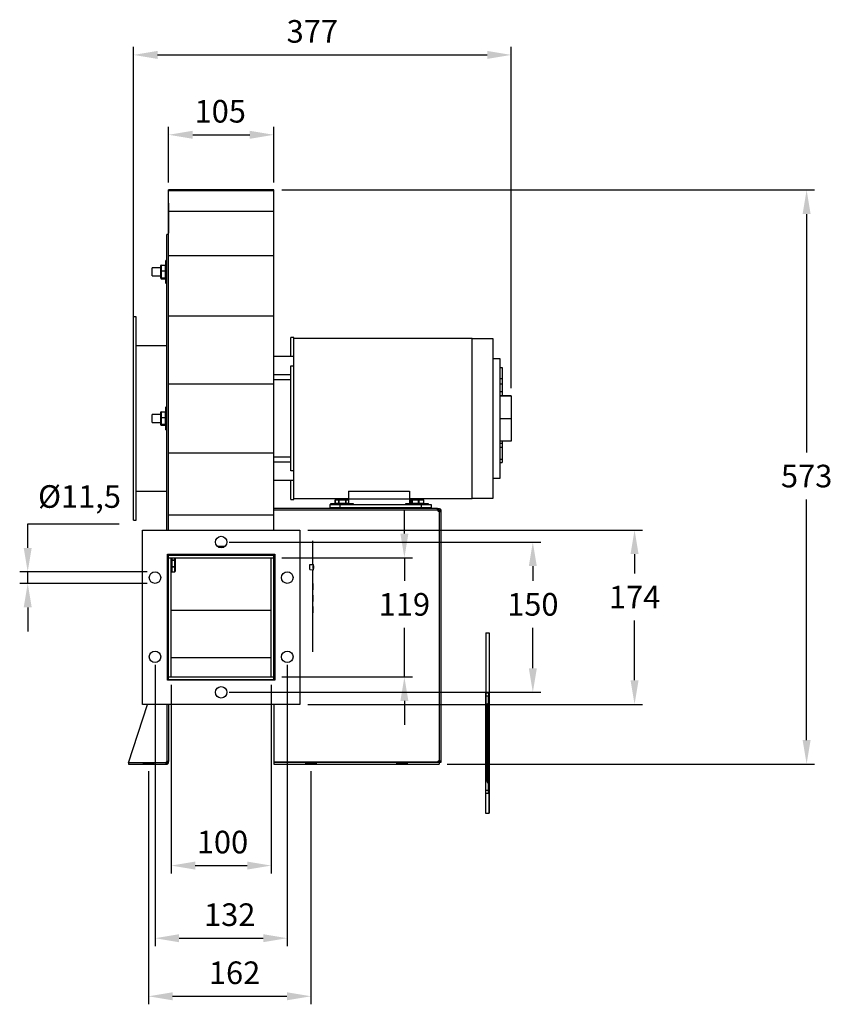
# Model space of a CAD drawing. Units: millimetres. Extents: x -592 to 810, y 78 to 1067.
# Drawn here: x -1 to 810, y 84 to 1067 of the extents above; entities that cross this region are included whole.
import ezdxf

# ---------------------------------------------------------------- set-up
doc = ezdxf.new("R2010")
doc.units = ezdxf.units.MM
doc.header["$PDSIZE"] = -1
doc.dimstyles.new('ISO-25', dxfattribs={"dimtxt": 2.5, "dimasz": 2.5, "dimexe": 1.25, "dimexo": 0.625, "dimtad": 1, "dimtxsty": 'Standard', "dimcen": 2.5, "dimadec": 0, "dimazin": 0, "dimtfac": 1, "dimtmove": 0, "dimatfit": 3, "dimfxl": 1, "dimarcsym": 0})

# ---------------------------------------------------------------- blocks, each defined once
blk = doc.blocks.new('*D9')
at = {"color": 0, "lineweight": -2}
for p, q in [((127.73, 316.51), (127.73, 83.71)), ((289.88, 316.51), (289.88, 83.71)), ((151.73, 91.71), (265.88, 91.71))]:
    blk.add_line(p, q, dxfattribs=at)
at = {"color": 0}
for points in [[(151.73, 95.71), (151.73, 87.71), (127.73, 91.71)], [(265.88, 95.71), (265.88, 87.71), (289.88, 91.71)]]:
    blk.add_solid(points, dxfattribs=at)
at = {"layer": 'Defpoints', "color": 0}
for p in [(127.73, 324.51), (289.88, 324.51), (289.88, 91.71)]:
    blk.add_point(p, dxfattribs=at)
at = {"color": 0, "insert": (213.7, 126.48), "char_height": 22.578, "attachment_point": 2}
blk.add_mtext('162', dxfattribs=at)
blk = doc.blocks.new('*D10')
at = {"color": 0, "lineweight": -2}
for p, q in [((7.21, 539.42), (7.21, 563.42)), ((7.21, 563.42), (98.42, 563.42)), ((126.28, 515.42), (-0.79, 515.42)), ((7.21, 503.92), (7.21, 515.42)), ((126.28, 503.92), (-0.79, 503.92)), ((7.21, 479.92), (7.21, 455.92))]:
    blk.add_line(p, q, dxfattribs=at)
at = {"color": 0}
for points in [[(3.21, 539.42), (11.21, 539.42), (7.21, 515.42)], [(3.21, 479.92), (11.21, 479.92), (7.21, 503.92)]]:
    blk.add_solid(points, dxfattribs=at)
at = {"layer": 'Defpoints', "color": 0}
for p in [(134.28, 515.42), (7.21, 503.92), (134.28, 503.92)]:
    blk.add_point(p, dxfattribs=at)
at = {"color": 0, "insert": (58.91, 601.95), "char_height": 22.578, "attachment_point": 2}
blk.add_mtext('%%c11,5', dxfattribs=at)
blk = doc.blocks.new('*D11')
at = {"color": 0, "lineweight": -2}
for p, q in [((134.28, 422.67), (134.28, 141.7)), ((266.28, 422.67), (266.28, 141.7)), ((158.28, 149.7), (242.28, 149.7))]:
    blk.add_line(p, q, dxfattribs=at)
at = {"color": 0}
for points in [[(158.28, 153.7), (158.28, 145.7), (134.28, 149.7)], [(242.28, 153.7), (242.28, 145.7), (266.28, 149.7)]]:
    blk.add_solid(points, dxfattribs=at)
at = {"layer": 'Defpoints', "color": 0}
for p in [(134.28, 430.67), (266.28, 430.67), (266.28, 149.7)]:
    blk.add_point(p, dxfattribs=at)
at = {"color": 0, "insert": (208.86, 184.47), "char_height": 22.578, "attachment_point": 2}
blk.add_mtext('132', dxfattribs=at)
blk = doc.blocks.new('*D12')
at = {"color": 0, "lineweight": -2}
for p, q in [((150.48, 402.57), (150.48, 214.19)), ((250.28, 402.57), (250.28, 214.19)), ((174.48, 222.19), (226.28, 222.19))]:
    blk.add_line(p, q, dxfattribs=at)
at = {"color": 0}
for points in [[(174.48, 226.19), (174.48, 218.19), (150.48, 222.19)], [(226.28, 226.19), (226.28, 218.19), (250.28, 222.19)]]:
    blk.add_solid(points, dxfattribs=at)
at = {"layer": 'Defpoints', "color": 0}
for p in [(150.48, 410.57), (250.28, 410.57), (250.28, 222.19)]:
    blk.add_point(p, dxfattribs=at)
at = {"color": 0, "insert": (201.61, 256.96), "char_height": 22.578, "attachment_point": 2}
blk.add_mtext('100', dxfattribs=at)
blk = doc.blocks.new('*D13')
at = {"color": 0, "lineweight": -2}
for p, q in [((112.88, 747.17), (112.88, 1039.52)), ((489.88, 698.96), (489.88, 1039.52)), ((136.88, 1031.52), (465.88, 1031.52))]:
    blk.add_line(p, q, dxfattribs=at)
at = {"color": 0}
for points in [[(136.88, 1035.52), (136.88, 1027.52), (112.88, 1031.52)], [(465.88, 1035.52), (465.88, 1027.52), (489.88, 1031.52)]]:
    blk.add_solid(points, dxfattribs=at)
at = {"layer": 'Defpoints', "color": 0}
for p in [(489.88, 1031.52), (112.88, 739.17), (489.88, 690.96)]:
    blk.add_point(p, dxfattribs=at)
at = {"color": 0, "insert": (291.27, 1066.29), "char_height": 22.578, "attachment_point": 2}
blk.add_mtext('377', dxfattribs=at)
blk = doc.blocks.new('*D14')
at = {"color": 0, "lineweight": -2}
for p, q in [((147.88, 904.16), (147.88, 959.78)), ((252.88, 904.16), (252.88, 959.78)), ((171.88, 951.78), (228.88, 951.78))]:
    blk.add_line(p, q, dxfattribs=at)
at = {"color": 0}
for points in [[(171.88, 955.78), (171.88, 947.78), (147.88, 951.78)], [(228.88, 955.78), (228.88, 947.78), (252.88, 951.78)]]:
    blk.add_solid(points, dxfattribs=at)
at = {"layer": 'Defpoints', "color": 0}
for p in [(252.88, 951.78), (147.88, 896.16), (252.88, 896.16)]:
    blk.add_point(p, dxfattribs=at)
at = {"color": 0, "insert": (199.36, 986.55), "char_height": 22.578, "attachment_point": 2}
blk.add_mtext('105', dxfattribs=at)
blk = doc.blocks.new('*D15')
at = {"color": 0, "lineweight": -2}
for p, q in [((286.78, 557.17), (620.93, 557.17)), ((612.93, 533.17), (612.93, 513.74)), ((612.93, 407.17), (612.93, 466.78)), ((286.78, 383.17), (620.93, 383.17))]:
    blk.add_line(p, q, dxfattribs=at)
at = {"color": 0}
for points in [[(608.93, 533.17), (616.93, 533.17), (612.93, 557.17)], [(608.93, 407.17), (616.93, 407.17), (612.93, 383.17)]]:
    blk.add_solid(points, dxfattribs=at)
at = {"layer": 'Defpoints', "color": 0}
for p in [(278.78, 557.17), (278.78, 383.17), (612.93, 383.17)]:
    blk.add_point(p, dxfattribs=at)
at = {"color": 0, "insert": (612.93, 501.55), "char_height": 22.578, "attachment_point": 2}
blk.add_mtext('174', dxfattribs=at)
blk = doc.blocks.new('*D16')
at = {"color": 0, "lineweight": -2}
for p, q in [((208.28, 545.17), (519.36, 545.17)), ((511.36, 521.17), (511.36, 506.49)), ((511.36, 419.17), (511.36, 459.53)), ((208.28, 395.17), (519.36, 395.17))]:
    blk.add_line(p, q, dxfattribs=at)
at = {"color": 0}
for points in [[(507.36, 521.17), (515.36, 521.17), (511.36, 545.17)], [(507.36, 419.17), (515.36, 419.17), (511.36, 395.17)]]:
    blk.add_solid(points, dxfattribs=at)
at = {"layer": 'Defpoints', "color": 0}
for p in [(200.28, 545.17), (200.28, 395.17), (511.36, 395.17)]:
    blk.add_point(p, dxfattribs=at)
at = {"color": 0, "insert": (511.36, 494.3), "char_height": 22.578, "attachment_point": 2}
blk.add_mtext('150', dxfattribs=at)
blk = doc.blocks.new('*D17')
at = {"color": 0, "lineweight": -2}
for p, q in [((383.17, 553.57), (383.17, 577.57)), ((260.88, 529.57), (391.17, 529.57)), ((383.17, 529.57), (383.17, 506.49)), ((383.17, 410.57), (383.17, 459.53)), ((260.88, 410.57), (391.17, 410.57)), ((383.17, 386.57), (383.17, 362.57))]:
    blk.add_line(p, q, dxfattribs=at)
at = {"color": 0}
for points in [[(379.17, 553.57), (387.17, 553.57), (383.17, 529.57)], [(379.17, 386.57), (387.17, 386.57), (383.17, 410.57)]]:
    blk.add_solid(points, dxfattribs=at)
at = {"layer": 'Defpoints', "color": 0}
for p in [(252.88, 529.57), (252.88, 410.57), (383.17, 410.57)]:
    blk.add_point(p, dxfattribs=at)
at = {"color": 0, "insert": (383.17, 494.3), "char_height": 22.578, "attachment_point": 2}
blk.add_mtext('119', dxfattribs=at)
blk = doc.blocks.new('*D18')
at = {"color": 0, "lineweight": -2}
for p, q in [((260.88, 896.67), (792.65, 896.67)), ((784.65, 872.67), (784.65, 634.55)), ((784.65, 347.56), (784.65, 587.59)), ((425.88, 323.56), (792.65, 323.56))]:
    blk.add_line(p, q, dxfattribs=at)
at = {"color": 0}
for points in [[(780.65, 872.67), (788.65, 872.67), (784.65, 896.67)], [(780.65, 347.56), (788.65, 347.56), (784.65, 323.56)]]:
    blk.add_solid(points, dxfattribs=at)
at = {"layer": 'Defpoints', "color": 0}
for p in [(252.88, 896.67), (784.65, 896.67), (417.88, 323.56)]:
    blk.add_point(p, dxfattribs=at)
at = {"color": 0, "insert": (784.65, 622.36), "char_height": 22.578, "attachment_point": 2}
blk.add_mtext('573', dxfattribs=at)

msp = doc.modelspace()

# ---------------------------------------------------------------- linework, layer by layer
for p, q in [((147.88, 896.16), (147.88, 896.67)), ((147.88, 896.16), (252.88, 896.16)), ((147.88, 875.69), (147.88, 896.16)), ((252.88, 896.16), (252.88, 896.67)), ((252.88, 875.69), (252.88, 896.16)), ((147.67, 883.57), (147.88, 883.57)), ((147.67, 883.57), (147.67, 853.57)), ((147.88, 875.69), (252.88, 875.69)), ((147.88, 831.27), (147.88, 875.69)), ((252.88, 831.27), (252.88, 875.69)), ((145.98, 557.17), (145.98, 852.07)), ((147.67, 853.57), (147.88, 853.57)), ((145.08, 803.67), (145.08, 826.17)), ((145.33, 826.42), (145.33, 803.42)), ((147.88, 831.27), (252.88, 831.27)), ((147.88, 771.17), (147.88, 831.27)), ((252.88, 771.17), (252.88, 831.27)), ((131.43, 810.95), (131.43, 818.89)), ((140.08, 815.83), (140.08, 821.17)), ((140.58, 821.71), (140.58, 815.91)), ((140.58, 821.71), (144.58, 821.71)), ((140.58, 815.91), (144.58, 815.91)), ((140.58, 815.91), (140.58, 809.12)), ((144.58, 815.91), (144.58, 821.71)), ((144.58, 809.12), (144.58, 815.91)), ((140.08, 809.58), (140.08, 815.83)), ((140.08, 808.67), (140.08, 809.58)), ((140.58, 809.12), (144.58, 809.12)), ((140.58, 809.12), (140.58, 808.14)), ((140.58, 808.14), (144.58, 808.14)), ((144.58, 808.14), (144.58, 809.12)), ((112.88, 567.07), (112.88, 770.07)), ((115.48, 567.07), (115.48, 770.07)), ((147.88, 771.17), (252.88, 771.17)), ((147.88, 703.27), (147.88, 771.17)), ((252.88, 703.27), (252.88, 771.17)), ((269.88, 730.32), (269.88, 749.57)), ((272.88, 730.32), (272.88, 749.57)), ((450.88, 668.57), (450.88, 748.57)), ((471.88, 589.07), (471.88, 748.07)), ((272.88, 720.98), (272.88, 730.32)), ((478.88, 609.07), (478.88, 728.07)), ((269.88, 720.98), (272.88, 720.98)), ((269.88, 616.15), (269.88, 720.98)), ((272.88, 616.15), (272.88, 720.98)), ((478.88, 719.49), (480.88, 719.49)), ((480.88, 719.49), (480.88, 708.18)), ((480.88, 708.18), (480.88, 703.11)), ((147.88, 703.27), (252.88, 703.27)), ((147.88, 634.3), (147.88, 703.27)), ((269.88, 707.28), (252.88, 707.28)), ((252.88, 634.3), (252.88, 703.27)), ((478.88, 703.11), (480.88, 703.11)), ((480.88, 703.11), (480.88, 695.41)), ((478.88, 695.41), (480.88, 695.41)), ((478.88, 691.62), (480.88, 691.62)), ((489.88, 691.17), (478.88, 691.17)), ((489.88, 690.96), (478.88, 690.96)), ((480.88, 695.41), (480.88, 691.62)), ((480.88, 691.62), (480.88, 691.17)), ((489.88, 691.17), (489.88, 690.96)), ((489.88, 690.96), (489.88, 668.36)), ((145.08, 657.32), (145.08, 679.82)), ((145.33, 680.07), (145.33, 657.07)), ((131.43, 664.6), (131.43, 672.53)), ((140.08, 669.47), (140.08, 674.81)), ((140.08, 663.22), (140.08, 669.47)), ((140.58, 675.35), (140.58, 669.55)), ((140.58, 675.35), (144.58, 675.35)), ((140.58, 669.55), (144.58, 669.55)), ((140.58, 669.55), (140.58, 662.76)), ((144.58, 669.55), (144.58, 675.35)), ((144.58, 662.76), (144.58, 669.55)), ((450.88, 588.57), (450.88, 668.57)), ((140.08, 662.32), (140.08, 663.22)), ((140.58, 662.76), (144.58, 662.76)), ((140.58, 662.76), (140.58, 661.78)), ((140.58, 661.78), (144.58, 661.78)), ((144.58, 661.78), (144.58, 662.76)), ((489.88, 668.36), (478.88, 668.36)), ((489.88, 668.36), (489.88, 645.96)), ((489.88, 645.96), (478.88, 645.96)), ((478.88, 644.04), (480.88, 644.04)), ((478.88, 639.96), (480.88, 639.96)), ((480.88, 645.96), (480.88, 644.04)), ((480.88, 644.04), (480.88, 639.96)), ((480.88, 639.96), (480.88, 627.87)), ((147.88, 634.3), (252.88, 634.3)), ((147.88, 572.51), (147.88, 634.3)), ((252.88, 572.51), (252.88, 634.3)), ((269.88, 629.85), (252.88, 629.85)), ((478.88, 627.87), (480.88, 627.87)), ((480.88, 627.87), (480.88, 624.67)), ((272.88, 616.15), (269.88, 616.15)), ((272.88, 606.81), (272.88, 616.15)), ((269.88, 587.57), (269.88, 606.81)), ((272.88, 587.57), (272.88, 606.81)), ((327.37, 596.03), (388.37, 596.03)), ((327.37, 596.03), (327.37, 588.35)), ((388.37, 596.03), (388.37, 588.35)), ((308.88, 582.57), (308.88, 579.57)), ((308.88, 582.57), (318.88, 582.57)), ((309.43, 583.22), (309.38, 583.22)), ((332.38, 583.22), (309.43, 583.22)), ((309.63, 583.47), (332.13, 583.47)), ((313.96, 586.97), (313.92, 586.97)), ((313.92, 583.97), (313.96, 583.97)), ((317.65, 586.97), (313.96, 586.97)), ((313.96, 586.97), (313.96, 583.97)), ((313.96, 583.97), (317.65, 583.97)), ((314.47, 587.47), (317.97, 587.47)), ((317.82, 586.97), (317.65, 586.97)), ((317.65, 583.97), (317.65, 586.97)), ((317.65, 583.97), (317.82, 583.97)), ((324.58, 586.97), (317.82, 586.97)), ((317.82, 586.97), (317.82, 583.97)), ((317.82, 583.97), (324.58, 583.97)), ((317.97, 587.47), (324.38, 587.47)), ((318.88, 582.57), (318.88, 579.57)), ((318.88, 582.57), (399.88, 582.57)), ((324.38, 587.47), (327.3, 587.47)), ((324.58, 583.97), (324.58, 586.97)), ((324.75, 586.97), (324.58, 586.97)), ((324.58, 583.97), (324.75, 583.97)), ((324.75, 586.97), (324.75, 583.97)), ((327.82, 586.97), (324.75, 586.97)), ((324.75, 583.97), (327.82, 583.97)), ((327.37, 588.35), (388.37, 588.35)), ((327.37, 587.46), (327.37, 588.35)), ((327.82, 583.97), (327.82, 586.97)), ((327.84, 586.97), (327.82, 586.97)), ((327.82, 583.97), (327.84, 583.97)), ((384.43, 583.22), (384.38, 583.22)), ((407.38, 583.22), (384.43, 583.22)), ((384.63, 583.47), (407.13, 583.47)), ((388.37, 588.35), (388.37, 583.47)), ((389.2, 586.97), (389.19, 586.97)), ((389.19, 583.97), (389.2, 583.97)), ((389.2, 586.97), (389.2, 583.97)), ((390.79, 586.97), (389.2, 586.97)), ((389.2, 583.97), (390.79, 583.97)), ((389.72, 587.47), (391.23, 587.47)), ((390.93, 586.97), (390.79, 586.97)), ((390.79, 583.97), (390.79, 586.97)), ((390.79, 583.97), (390.93, 583.97)), ((397.42, 586.97), (390.93, 586.97)), ((390.93, 586.97), (390.93, 583.97)), ((390.93, 583.97), (397.42, 583.97)), ((391.23, 587.47), (397.39, 587.47)), ((397.39, 587.47), (402.05, 587.47)), ((397.42, 583.97), (397.42, 586.97)), ((397.61, 586.97), (397.42, 586.97)), ((397.42, 583.97), (397.61, 583.97)), ((397.61, 586.97), (397.61, 583.97)), ((402.52, 586.97), (397.61, 586.97)), ((397.61, 583.97), (402.52, 583.97)), ((399.88, 582.57), (399.88, 579.57)), ((399.88, 582.57), (409.88, 582.57)), ((402.52, 583.97), (402.52, 586.97)), ((402.58, 586.97), (402.52, 586.97)), ((402.52, 583.97), (402.58, 583.97)), ((409.88, 582.57), (409.88, 579.57)), ((147.88, 572.51), (252.88, 572.51)), ((147.88, 557.17), (147.88, 572.51)), ((416.34, 578.57), (252.88, 578.57)), ((416.34, 576.99), (252.88, 576.99)), ((252.88, 557.17), (252.88, 572.51)), ((308.88, 579.57), (318.88, 579.57)), ((318.88, 579.57), (399.88, 579.57)), ((399.88, 579.57), (409.88, 579.57)), ((416.34, 578.57), (417.73, 578.57)), ((416.41, 576.67), (417.73, 576.67)), ((417.73, 575.61), (417.73, 326.85)), ((417.74, 576.66), (417.74, 575.63)), ((419.64, 576.66), (419.64, 575.63)), ((419.64, 575.63), (419.64, 575.27)), ((419.64, 575.27), (419.64, 326.52)), ((121.78, 383.17), (121.78, 557.17)), ((121.78, 557.17), (278.78, 557.17)), ((278.78, 557.17), (278.78, 383.17)), ((196.31, 541.01), (204.26, 541.01)), ((291.72, 522.74), (291.72, 546.45)), ((291.72, 546.45), (291.82, 546.45)), ((291.82, 522.74), (291.82, 546.45)), ((146.78, 407.17), (146.78, 533.17)), ((146.78, 533.17), (253.78, 533.17)), ((147.88, 532.17), (147.88, 533.17)), ((147.88, 532.17), (252.88, 532.17)), ((147.88, 529.57), (147.88, 532.17)), ((252.88, 532.17), (252.88, 533.17)), ((252.88, 529.57), (252.88, 532.17)), ((253.78, 533.17), (253.78, 407.17)), ((147.88, 529.57), (252.88, 529.57)), ((147.88, 529.57), (150.48, 529.57)), ((147.88, 410.57), (147.88, 529.57)), ((150.48, 410.57), (150.48, 529.57)), ((150.98, 528.94), (150.98, 527.19)), ((153.98, 528.94), (150.98, 528.94)), ((150.98, 528.94), (150.98, 528.94)), ((150.98, 527.19), (150.98, 527.05)), ((150.98, 527.19), (153.98, 527.19)), ((150.98, 527.05), (150.98, 520.51)), ((153.98, 527.05), (150.98, 527.05)), ((153.98, 527.19), (153.98, 528.94)), ((153.98, 528.94), (153.98, 528.94)), ((153.98, 527.05), (153.98, 527.19)), ((153.98, 520.51), (153.98, 527.05)), ((154.48, 528.41), (154.48, 526.75)), ((154.48, 526.75), (154.48, 520.55)), ((250.28, 410.57), (250.28, 529.57)), ((250.28, 529.57), (252.88, 529.57)), ((252.88, 410.57), (252.88, 529.57)), ((288.72, 522.63), (292.62, 522.77)), ((288.72, 517.7), (288.72, 522.63)), ((291.72, 521.42), (291.72, 518.92)), ((291.72, 521.42), (292.62, 521.42)), ((292.62, 521.42), (292.62, 522.77)), ((292.62, 521.42), (292.62, 518.92)), ((150.98, 520.51), (153.98, 520.51)), ((150.98, 520.51), (150.98, 520.32)), ((153.98, 520.32), (150.98, 520.32)), ((150.98, 520.32), (150.98, 515.53)), ((150.98, 515.53), (153.98, 515.53)), ((150.98, 515.53), (150.98, 515.47)), ((153.98, 520.32), (153.98, 520.51)), ((153.98, 515.53), (153.98, 520.32)), ((153.98, 515.53), (153.98, 515.47)), ((154.48, 520.55), (154.48, 516.01)), ((288.72, 517.7), (292.62, 517.57)), ((291.72, 518.92), (292.62, 518.92)), ((291.72, 435.45), (291.72, 517.6)), ((291.82, 435.45), (291.82, 517.6)), ((292.62, 517.57), (292.62, 518.92)), ((291.71, 503.91), (291.72, 503.91)), ((291.71, 503.75), (291.71, 497.45)), ((291.71, 503.75), (291.72, 503.75)), ((291.71, 497.45), (291.72, 497.45)), ((291.71, 497.29), (291.72, 497.29)), ((291.71, 492.25), (291.72, 492.25)), ((291.71, 492.25), (291.71, 491.6)), ((291.71, 491.6), (291.72, 491.6)), ((291.71, 491.6), (291.71, 489.67)), ((291.71, 489.67), (291.72, 489.67)), ((291.71, 489.67), (291.71, 489.02)), ((291.71, 489.02), (291.72, 489.02)), ((291.71, 489.02), (291.71, 486.6)), ((291.71, 486.6), (291.71, 485.95)), ((291.71, 486.6), (291.72, 486.6)), ((291.71, 485.95), (291.72, 485.95)), ((150.48, 477.05), (250.28, 477.05)), ((291.71, 480.91), (291.72, 480.91)), ((291.71, 480.75), (291.71, 474.45)), ((291.71, 480.75), (291.72, 480.75)), ((291.71, 474.45), (291.72, 474.45)), ((291.71, 474.29), (291.72, 474.29)), ((464.37, 454.62), (464.23, 274.62)), ((464.37, 454.62), (467.71, 454.62)), ((467.71, 454.62), (467.57, 274.62)), ((467.81, 454.62), (467.67, 274.62)), ((467.71, 454.62), (467.81, 454.62)), ((147.33, 444.71), (147.88, 444.71)), ((291.72, 435.45), (291.82, 435.45)), ((150.48, 429.88), (250.28, 429.88)), ((253.78, 407.17), (146.78, 407.17)), ((147.88, 410.57), (252.88, 410.57)), ((147.88, 407.97), (147.88, 410.57)), ((147.88, 410.57), (150.48, 410.57)), ((147.88, 407.97), (147.88, 407.17)), ((147.88, 407.97), (252.88, 407.97)), ((250.28, 410.57), (252.88, 410.57)), ((252.88, 407.97), (252.88, 410.57)), ((252.88, 407.97), (252.88, 407.17)), ((464.52, 294.52), (464.59, 394.52)), ((464.59, 394.52), (467.37, 394.52)), ((467.3, 294.52), (467.37, 394.52)), ((467.31, 294.52), (467.38, 394.52)), ((467.37, 394.52), (467.38, 394.52)), ((464.6, 297.52), (464.67, 391.52)), ((464.61, 297.52), (464.68, 391.52)), ((464.67, 391.52), (467.29, 391.52)), ((467.21, 297.52), (467.29, 391.52)), ((107.73, 324.71), (126.73, 383.17)), ((278.78, 383.17), (121.78, 383.17)), ((145.98, 383.17), (145.98, 326.07)), ((147.88, 383.17), (147.88, 326.07)), ((252.88, 383.17), (252.88, 325.47)), ((466.12, 320.52), (466.16, 368.52)), ((466.16, 368.52), (466.39, 368.52)), ((466.28, 339.97), (466.3, 364.06)), ((466.29, 339.97), (466.31, 364.06)), ((466.3, 364.06), (466.39, 364.06)), ((466.39, 368.52), (466.4, 368.52)), ((465.29, 360.1), (465.28, 354.96)), ((465.44, 356.13), (465.44, 360.1)), ((465.44, 360.1), (465.45, 360.1)), ((465.44, 356.13), (465.45, 356.13)), ((465.45, 356.13), (465.45, 360.1)), ((465.73, 341.14), (465.45, 354.29)), ((465.45, 354.29), (465.46, 354.29)), ((465.74, 341.14), (465.46, 354.29)), ((465.61, 360.1), (465.6, 355.1)), ((465.6, 355.1), (465.75, 355.1)), ((465.75, 355.1), (465.76, 360.1)), ((465.75, 355.1), (465.76, 355.1)), ((465.76, 355.1), (465.77, 360.1)), ((465.76, 360.1), (465.77, 360.1)), ((466.48, 342.71), (466.5, 361.15)), ((466.62, 360.1), (466.61, 344.02)), ((466.63, 360.1), (466.62, 344.02)), ((466.62, 360.1), (466.63, 360.1)), ((465.3, 353.12), (465.57, 339.98)), ((465.27, 336.94), (465.26, 328.94)), ((465.42, 336.94), (465.27, 336.94)), ((465.41, 328.94), (465.42, 336.94)), ((465.42, 328.94), (465.43, 336.94)), ((465.42, 336.94), (465.43, 336.94)), ((465.58, 328.94), (465.59, 338.14)), ((465.73, 341.14), (465.74, 341.14)), ((465.73, 328.94), (465.74, 339.31)), ((465.74, 328.94), (465.75, 339.31)), ((465.74, 339.31), (465.75, 339.31)), ((466.26, 320.52), (466.27, 335.6)), ((466.27, 320.52), (466.28, 335.6)), ((466.37, 335.6), (466.27, 335.6)), ((466.28, 339.97), (466.37, 339.97)), ((466.37, 335.6), (466.38, 335.6)), ((466.61, 344.02), (466.62, 344.02)), ((107.73, 325.46), (107.73, 323.56)), ((107.73, 325.46), (107.97, 325.46)), ((145.18, 324.71), (107.73, 324.71)), ((121.98, 324.51), (133.48, 324.51)), ((127.73, 324.51), (127.73, 325.46)), ((145.18, 324.71), (145.18, 323.56)), ((145.37, 325.46), (145.98, 325.46)), ((145.98, 325.46), (145.98, 326.07)), ((145.98, 325.46), (145.98, 323.56)), ((145.98, 325.46), (147.88, 325.46)), ((147.88, 325.46), (147.88, 326.07)), ((416.34, 325.47), (252.88, 325.47)), ((252.88, 325.47), (252.88, 325.46)), ((252.88, 325.46), (252.88, 323.56)), ((252.88, 325.46), (417.88, 325.46)), ((284.13, 324.51), (295.63, 324.51)), ((289.88, 324.51), (289.88, 325.46)), ((375.13, 324.51), (386.63, 324.51)), ((380.88, 324.51), (380.88, 325.46)), ((417.74, 326.52), (417.74, 325.46)), ((417.88, 325.46), (417.88, 323.56)), ((419.64, 325.16), (417.88, 325.16)), ((419.64, 326.52), (419.64, 325.16)), ((465.41, 328.94), (465.42, 328.94)), ((465.73, 328.94), (465.74, 328.94)), ((107.73, 323.56), (145.18, 323.56)), ((145.18, 323.56), (145.98, 323.56)), ((252.88, 323.56), (417.88, 323.56)), ((466.12, 320.52), (466.26, 320.52)), ((466.26, 320.52), (466.27, 320.52)), ((464.6, 297.52), (467.21, 297.52)), ((464.52, 294.52), (467.3, 294.52)), ((467.3, 294.52), (467.31, 294.52)), ((464.23, 274.62), (467.57, 274.62)), ((467.57, 274.62), (467.67, 274.62))]:
    msp.add_line(p, q)
at = {"flags": 128}
for points in [[(465.91, 305.02), (466.02, 305.2), (466.12, 305.73), (466.23, 306.62), (466.33, 307.85), (466.42, 309.41), (466.52, 311.29), (466.6, 313.47), (466.68, 315.93), (466.76, 318.65), (466.83, 321.61), (466.88, 324.77), (466.94, 328.11), (466.98, 331.6), (467.01, 335.2), (467.03, 338.9), (467.04, 342.64), (467.05, 346.4), (467.04, 350.14), (467.02, 353.83), (467, 357.44), (466.96, 360.93), (466.91, 364.27), (466.86, 367.43), (466.8, 370.38), (466.73, 373.11), (466.65, 375.57), (466.57, 377.75), (466.48, 379.63), (466.38, 381.19), (466.28, 382.42), (466.18, 383.3), (466.08, 383.84), (465.97, 384.02), (465.87, 383.84), (465.76, 383.3), (465.66, 382.42), (465.56, 381.19), (465.46, 379.63), (465.37, 377.75), (465.28, 375.57), (465.2, 373.11), (465.13, 370.39), (465.06, 367.43), (465, 364.27), (464.95, 360.93), (464.91, 357.44), (464.88, 353.83), (464.86, 350.14), (464.84, 346.4), (464.84, 342.64), (464.85, 338.9), (464.86, 335.21), (464.89, 331.6), (464.93, 328.11), (464.97, 324.77), (465.03, 321.61), (465.09, 318.65), (465.16, 315.93), (465.24, 313.47), (465.32, 311.29), (465.41, 309.41), (465.51, 307.85), (465.6, 306.62), (465.71, 305.73), (465.81, 305.2), (465.91, 305.02)], [(465.92, 305.02), (466.03, 305.2), (466.13, 305.73), (466.24, 306.62), (466.34, 307.85), (466.43, 309.41), (466.53, 311.29), (466.61, 313.47), (466.69, 315.93), (466.77, 318.65), (466.84, 321.61), (466.89, 324.77), (466.95, 328.11), (466.99, 331.6), (467.02, 335.2), (467.04, 338.9), (467.05, 342.64), (467.06, 346.4), (467.05, 350.14), (467.03, 353.83), (467.01, 357.44), (466.97, 360.93), (466.92, 364.27), (466.87, 367.43), (466.81, 370.38), (466.74, 373.11), (466.66, 375.57), (466.58, 377.75), (466.49, 379.63), (466.39, 381.19), (466.29, 382.42), (466.19, 383.3), (466.09, 383.84), (465.98, 384.02), (465.98, 384.02)], [(465.92, 311.02), (466.01, 311.2), (466.11, 311.73), (466.2, 312.6), (466.3, 313.82), (466.38, 315.36), (466.47, 317.21), (466.54, 319.35), (466.61, 321.76), (466.68, 324.41), (466.73, 327.27), (466.78, 330.32), (466.82, 333.51), (466.85, 336.82), (466.87, 340.22), (466.88, 343.65), (466.88, 347.1), (466.87, 350.52), (466.85, 353.88), (466.82, 357.14), (466.78, 360.26), (466.73, 363.22), (466.68, 365.98), (466.61, 368.51), (466.54, 370.79), (466.47, 372.78), (466.38, 374.48), (466.3, 375.86), (466.21, 376.91), (466.11, 377.62), (466.02, 377.97), (465.92, 377.97), (465.82, 377.62), (465.73, 376.91), (465.64, 375.86), (465.55, 374.48), (465.46, 372.79), (465.38, 370.79), (465.31, 368.51), (465.24, 365.98), (465.18, 363.22), (465.13, 360.26), (465.09, 357.14), (465.05, 353.88), (465.03, 350.52), (465.01, 347.1), (465.01, 343.66), (465.01, 340.22), (465.03, 336.82), (465.05, 333.51), (465.09, 330.32), (465.13, 327.27), (465.18, 324.41), (465.24, 321.76), (465.31, 319.36), (465.38, 317.22), (465.46, 315.36), (465.55, 313.82), (465.63, 312.61), (465.73, 311.73), (465.82, 311.2), (465.92, 311.02)], [(465.97, 378.02), (465.93, 377.97), (465.83, 377.62), (465.74, 376.91), (465.65, 375.86), (465.56, 374.48), (465.47, 372.79), (465.39, 370.79), (465.32, 368.51), (465.25, 365.98), (465.19, 363.22), (465.14, 360.26), (465.1, 357.14), (465.06, 353.88), (465.04, 350.52), (465.02, 347.1), (465.02, 343.66), (465.02, 340.22), (465.04, 336.82), (465.06, 333.51), (465.1, 330.32), (465.14, 327.27), (465.19, 324.41), (465.25, 321.76), (465.32, 319.36), (465.39, 317.22), (465.47, 315.36), (465.56, 313.82), (465.64, 312.61), (465.74, 311.73), (465.83, 311.2), (465.92, 311.02)], [(465.76, 360.1), (465.75, 361.85), (465.74, 363.52), (465.72, 365.05), (465.68, 366.36), (465.65, 367.39), (465.6, 368.11), (465.55, 368.47), (465.5, 368.47), (465.46, 368.11), (465.41, 367.39), (465.37, 366.36), (465.34, 365.05), (465.31, 363.52), (465.29, 361.85), (465.29, 360.1)], [(465.61, 360.1), (465.6, 361.13), (465.59, 362.03), (465.57, 362.7), (465.54, 363.06), (465.51, 363.06), (465.48, 362.7), (465.46, 362.03), (465.44, 361.13), (465.44, 360.1)], [(465.26, 328.94), (465.27, 327.19), (465.28, 325.51), (465.3, 323.99), (465.34, 322.68), (465.38, 321.65), (465.42, 320.93), (465.47, 320.56), (465.52, 320.56), (465.57, 320.93), (465.61, 321.65), (465.65, 322.68), (465.69, 323.99), (465.71, 325.51), (465.73, 327.19), (465.73, 328.94)], [(465.41, 328.94), (465.42, 327.91), (465.43, 327.01), (465.45, 326.34), (465.48, 325.98), (465.51, 325.98), (465.54, 326.34), (465.56, 327.01), (465.58, 327.91), (465.58, 328.94)]]:
    msp.add_lwpolyline(points, dxfattribs=at)
for centre in [(200.28, 545.17), (134.28, 509.67), (266.28, 509.67), (134.28, 430.67), (266.28, 430.67), (200.28, 395.17)]:
    msp.add_circle(centre, 5.75)
for centre, radius, start, end in [((145.33, 826.17), 0.25, 90, 180), ((145.33, 803.67), 0.25, 180, 270), ((145.33, 679.82), 0.25, 90, 180), ((145.33, 657.32), 0.25, 180, 270), ((309.63, 583.22), 0.25, 90, 180), ((332.13, 583.22), 0.25, 0, 90), ((384.63, 583.22), 0.25, 90, 180), ((407.13, 583.22), 0.25, 0, 90), ((417.87, 577.14), 1.54, 185.60363, 264.62526), ((395.51, 362.4), 70.29, 358.1231, 4.9913), ((391.13, 362.26), 75.52, 358.36113, 4.75326), ((443.14, 361.77), 23.36, 358.46841, 5.63738), ((391.14, 362.26), 75.52, 358.36134, 4.75305), ((553.16, 354.81), 87.88, 179.90524, 181.10164), ((494.19, 360.82), 28.75, 175.46263, 181.43619), ((553.43, 355.98), 87.99, 179.90602, 181.10086), ((553.44, 355.98), 87.99, 179.906, 181.10088), ((377.81, 338.29), 87.78, 359.90458, 1.10229), ((377.75, 339.45), 87.99, 359.906, 1.10088), ((377.63, 339.45), 88.12, 359.9069, 1.09997), ((391.11, 341.97), 75.53, 355.16096, 1.55221), ((445.38, 342.18), 21.11, 354.00422, 1.42904), ((391.12, 341.97), 75.53, 355.16093, 1.55224), ((146.73, 324.71), 1.55, 118.80825, 180), ((417.87, 325.32), 1.54, 95.37565, 174.39608), ((417.88, 324.98), 1.55, 95.51173, 162.79951), ((489.64, 328.06), 24.23, 177.92094, 185.00801), ((395.49, 326.74), 70.29, 354.92222, 1.79075)]:
    msp.add_arc(centre, radius, start, end)
for centre, major_axis, ratio, start_param, end_param in [((140.58, 821.17), (0, 0.534), 0.936068, 0, 1.570796), ((140.58, 815.83), (0.5, 0), 0.154606, 1.570796, 3.141593), ((144.58, 821.17), (0, 0.534), 0.936068, 4.712389, 6.283185), ((144.58, 815.83), (0.5, 0), 0.154606, 0, 1.570796), ((140.58, 809.58), (0.5, 0), 0.913693, 3.141593, 4.712389), ((140.58, 808.67), (0, 0.534), 0.936068, 1.570796, 3.141593), ((144.58, 809.58), (0.5, 0), 0.913693, 4.712389, 6.283185), ((144.58, 808.67), (0, 0.534), 0.936068, 3.141593, 4.712389), ((140.58, 674.81), (0, 0.534), 0.936068, 0, 1.570796), ((140.58, 669.47), (0.5, 0), 0.154606, 1.570796, 3.141593), ((144.58, 674.81), (0, 0.534), 0.936068, 4.712389, 6.283185), ((144.58, 669.47), (0.5, 0), 0.154606, 0, 1.570796), ((140.58, 663.22), (0.5, 0), 0.913693, 3.141593, 4.712389), ((140.58, 662.32), (0, 0.534), 0.936068, 1.570796, 3.141593), ((144.58, 663.22), (0.5, 0), 0.913693, 4.712389, 6.283185), ((144.58, 662.32), (0, 0.534), 0.936068, 3.141593, 4.712389), ((314.47, 586.97), (0.524, 0), 0.953922, 1.570796, 3.141593), ((314.47, 583.97), (0.524, 0), 0.953922, 3.141593, 4.712389), ((314.47, 586.97), (0.514, 0), 0.973439, 1.570796, 3.141593), ((314.47, 583.97), (0.514, 0), 0.973439, 3.141593, 4.712389), ((317.97, 586.97), (0, 0.5), 0.649828, 0, 1.570796), ((317.97, 583.97), (0, 0.5), 0.649828, 1.570796, 3.141593), ((317.97, 586.97), (0, 0.5), 0.293387, 0, 1.570796), ((317.97, 583.97), (0, 0.5), 0.293387, 1.570796, 3.141593), ((324.38, 586.97), (0, 0.5), 0.398476, 4.712389, 6.283185), ((324.38, 586.97), (0, 0.5), 0.733899, 4.712389, 6.283185), ((324.38, 583.97), (0, 0.5), 0.398476, 3.141593, 4.712389), ((324.38, 583.97), (0, 0.5), 0.733899, 3.141593, 4.712389), ((327.3, 586.97), (0.524, 0), 0.953922, 0, 1.570796), ((327.3, 586.97), (0.514, 0), 0.973439, 0, 1.570796), ((327.3, 583.97), (0.524, 0), 0.953922, 4.712389, 6.283185), ((327.3, 583.97), (0.514, 0), 0.973439, 4.712389, 6.283185), ((389.72, 586.97), (0.527, 0), 0.949311, 1.570796, 3.141593), ((389.72, 583.97), (0.527, 0), 0.949311, 3.141593, 4.712389), ((391.23, 586.97), (0, 0.5), 0.890622, 0, 1.570796), ((391.23, 583.97), (0, 0.5), 0.890622, 1.570796, 3.141593), ((391.23, 586.97), (0, 0.5), 0.614833, 0, 1.570796), ((391.23, 583.97), (0, 0.5), 0.614833, 1.570796, 3.141593), ((397.39, 586.97), (0, 0.5), 0.04976, 4.712389, 6.283185), ((397.39, 586.97), (0, 0.5), 0.438563, 4.712389, 6.283185), ((397.39, 583.97), (0, 0.5), 0.04976, 3.141593, 4.712389), ((397.39, 583.97), (0, 0.5), 0.438563, 3.141593, 4.712389), ((402.05, 586.97), (0, 0.5), 0.940381, 4.712389, 6.283185), ((402.05, 586.97), (0.527, 0), 0.949311, 0, 1.570796), ((402.05, 583.97), (0, 0.5), 0.940381, 3.141593, 4.712389), ((402.05, 583.97), (0.527, 0), 0.949311, 4.712389, 6.283185), ((150.98, 528.41), (0, 0.528), 0.947427, 0, 1.570796), ((150.98, 526.75), (0.5, 0), 0.876987, 1.570796, 3.141593), ((150.98, 526.75), (0.5, 0), 0.594488, 1.570796, 3.141593), ((153.98, 528.41), (0, 0.528), 0.947427, 4.712389, 6.283185), ((153.98, 526.75), (0.5, 0), 0.876987, 0, 1.570796), ((153.98, 526.75), (0.5, 0), 0.594488, 0, 1.570796), ((150.98, 520.55), (0.5, 0), 0.074507, 3.141593, 4.712389), ((150.98, 520.55), (0.5, 0), 0.461003, 3.141593, 4.712389), ((150.98, 516.01), (0.5, 0), 0.951494, 3.141593, 4.712389), ((150.98, 516.01), (0, 0.528), 0.947427, 1.570796, 3.141593), ((153.98, 520.55), (0.5, 0), 0.074507, 4.712389, 6.283185), ((153.98, 520.55), (0.5, 0), 0.461003, 4.712389, 6.283185), ((153.98, 516.01), (0.5, 0), 0.951494, 4.712389, 6.283185), ((153.98, 516.01), (0, 0.528), 0.947427, 3.141593, 4.712389)]:
    msp.add_ellipse(centre, major_axis=major_axis, ratio=ratio, start_param=start_param, end_param=end_param)
for points in [[(252.88, 896.67), (147.88, 896.67)], [(147.88, 852.07), (145.98, 852.07)], [(145.98, 826.42), (145.33, 826.42)], [(140.08, 818.89), (131.43, 818.89)], [(131.43, 810.95), (140.08, 810.95)], [(145.33, 803.42), (145.98, 803.42)], [(115.48, 770.07), (112.88, 770.07)], [(272.88, 749.57), (269.88, 749.57)], [(450.88, 748.57), (272.88, 748.57)], [(471.88, 748.07), (450.88, 748.07)], [(145.98, 741.07), (115.48, 741.07)], [(272.88, 730.32), (252.88, 730.32)], [(478.88, 728.07), (471.88, 728.07)], [(252.88, 712.32), (269.88, 712.32)], [(480.88, 708.18), (478.88, 708.18)], [(145.98, 680.07), (145.33, 680.07)], [(140.08, 672.53), (131.43, 672.53)], [(131.43, 664.6), (140.08, 664.6)], [(145.33, 657.07), (145.98, 657.07)], [(269.88, 624.81), (252.88, 624.81)], [(478.88, 624.67), (480.88, 624.67)], [(252.88, 606.81), (272.88, 606.81)], [(471.88, 609.07), (478.88, 609.07)], [(115.48, 596.07), (145.98, 596.07)], [(269.88, 587.57), (272.88, 587.57)], [(272.88, 588.57), (327.37, 588.57)], [(309.38, 583.22), (309.38, 582.57)], [(313.92, 586.97), (313.92, 583.97)], [(327.84, 583.97), (327.84, 586.97)], [(332.38, 582.57), (332.38, 583.22)], [(384.38, 583.22), (384.38, 582.57)], [(388.37, 588.57), (450.88, 588.57)], [(389.19, 586.97), (389.19, 583.97)], [(402.58, 583.97), (402.58, 586.97)], [(407.38, 582.57), (407.38, 583.22)], [(450.88, 589.07), (471.88, 589.07)], [(316.92, 579.57), (316.92, 578.57)], [(324.85, 578.57), (324.85, 579.57)], [(391.92, 579.57), (391.92, 578.57)], [(399.85, 578.57), (399.85, 579.57)], [(416.34, 578.57), (416.34, 576.99)], [(417.73, 576.67), (417.73, 578.57)], [(417.74, 576.66), (419.64, 576.66)], [(112.88, 567.07), (115.48, 567.07)], [(153.98, 528.94), (150.98, 528.94)], [(150.98, 515.47), (153.98, 515.47)], [(146.78, 485.07), (147.88, 485.07)], [(146.78, 443.7), (147.33, 444.71)], [(146.78, 444.71), (147.33, 444.71)], [(465.98, 384.02), (465.97, 384.02)], [(465.54, 368.52), (465.53, 368.52)], [(417.73, 326.52), (417.73, 326.85)], [(417.74, 326.52), (419.64, 326.52)], [(465.49, 320.52), (465.5, 320.52)], [(465.91, 305.02), (465.92, 305.02)]]:
    msp.add_open_spline(points, degree=1)
for points, knots in [([(416.34, 576.99), (416.34, 577.12), (416.34, 577.37), (416.34, 577.76), (416.33, 578.15), (416.34, 578.49), (416.34, 578.54), (416.34, 578.57)], [0, 0, 0, 0, 0.153627, 0.288405, 0.500751, 0.727255, 1, 1, 1, 1]), ([(417.73, 578.57), (417.88, 578.55), (418.16, 578.54), (418.64, 578.36), (419.11, 578.03), (419.44, 577.56), (419.61, 577.08), (419.63, 576.8), (419.64, 576.66)], [0, 0, 0, 0, 0.151316, 0.285268, 0.500222, 0.719394, 0.852129, 1, 1, 1, 1]), ([(417.73, 576.67), (417.73, 576.67), (417.73, 576.66), (417.73, 576.66), (417.73, 576.66), (417.73, 576.66), (417.74, 576.66), (417.74, 576.66), (417.74, 576.66), (417.74, 576.66), (417.74, 576.66)], [0, 0, 0, 0, 0.3251938, 0.4279713, 0.4664892, 0.4993372, 0.5329166, 0.572439, 0.6749774, 1, 1, 1, 1]), ([(419.64, 575.27), (419.63, 575.3), (419.61, 575.35), (419.43, 575.43), (419.1, 575.51), (418.63, 575.56), (418.16, 575.6), (417.88, 575.6), (417.73, 575.61)], [0, 0, 0, 0, 0.151319, 0.28527, 0.50022, 0.719397, 0.852129, 1, 1, 1, 1]), ([(147.88, 326.07), (147.86, 326.13), (147.82, 326.21), (147.58, 326.25), (147.34, 326.27), (147.04, 326.25), (146.59, 326.21), (146.22, 326.13), (145.98, 326.07)], [0, 0, 0, 0, 0.243448, 0.37096, 0.500002, 0.629008, 0.756554, 1, 1, 1, 1]), ([(145.98, 323.56), (146.02, 323.56), (146.2, 323.56), (146.59, 323.63), (147.1, 323.88), (147.54, 324.32), (147.83, 324.87), (147.87, 325.26), (147.88, 325.46)], [0, 0, 0, 0, 0.037434, 0.188223, 0.39263, 0.596796, 0.799842, 1, 1, 1, 1]), ([(416.34, 325.46), (416.34, 325.46), (416.34, 325.46), (416.34, 325.46), (416.33, 325.46), (416.33, 325.46), (416.33, 325.46), (416.34, 325.46), (416.34, 325.46), (416.34, 325.47), (416.34, 325.47)], [0, 0, 0, 0, 0.300793, 0.415347, 0.461969, 0.502772, 0.541045, 0.580351, 0.681561, 1, 1, 1, 1]), ([(417.73, 326.85), (417.88, 326.85), (418.16, 326.85), (418.64, 326.82), (419.11, 326.76), (419.44, 326.68), (419.61, 326.59), (419.63, 326.54), (419.64, 326.52)], [0, 0, 0, 0, 0.151316, 0.285268, 0.500224, 0.719395, 0.852129, 1, 1, 1, 1]), ([(417.73, 326.52), (417.73, 326.52), (417.73, 326.52), (417.73, 326.52), (417.73, 326.52), (417.73, 326.52), (417.74, 326.52), (417.74, 326.52), (417.74, 326.52), (417.74, 326.52), (417.74, 326.52)], [0, 0, 0, 0, 0.3255292, 0.4279908, 0.4665734, 0.4993888, 0.5332378, 0.572677, 0.6749204, 1, 1, 1, 1])]:
    msp.add_open_spline(points, degree=3, knots=knots)

# ---------------------------------------------------------------- dimensions: what is measured, and where the dimension line sits
for base, p1, p2, picture, middle in [((489.88, 1031.52), (112.88, 739.17), (489.88, 690.96), '*D13', (291.27, 1031.52)), ((266.28, 149.7), (134.28, 430.67), (266.28, 430.67), '*D11', (208.86, 149.7)), ((250.28, 222.19), (150.48, 410.57), (250.28, 410.57), '*D12', (201.61, 222.19)), ((289.88, 91.71), (127.73, 324.51), (289.88, 324.51), '*D9', (213.7, 91.71))]:
    dim = msp.add_linear_dim(base=base, p1=p1, p2=p2, dimstyle='ISO-25', override={"dimscale": 8, "dimtxt": 2.822222, "dimasz": 3, "dimexe": 1, "dimexo": 1, "dimgap": 1.524, "dimtih": 1, "dimtoh": 1, "dimdec": 0, "dimzin": 1, "dimtzin": 1})
    dim.commit()
    dim.dimension.update_dxf_attribs({"geometry": picture, "text_midpoint": middle, "dimtype": 160})
for base, p1, p2, angle, picture, middle in [((252.88, 951.78), (147.88, 896.16), (252.88, 896.16), 0, '*D14', (199.36, 951.78)), ((784.65, 896.67), (417.88, 323.56), (252.88, 896.67), 90, '*D18', (784.65, 611.07)), ((383.17, 410.57), (252.88, 529.57), (252.88, 410.57), 90, '*D17', (383.17, 483.01)), ((612.93, 383.17), (278.78, 557.17), (278.78, 383.17), 90, '*D15', (612.93, 490.26)), ((511.36, 395.17), (200.28, 545.17), (200.28, 395.17), 90, '*D16', (511.36, 483.01))]:
    dim = msp.add_linear_dim(base=base, p1=p1, p2=p2, angle=angle, dimstyle='ISO-25', override={"dimscale": 8, "dimtxt": 2.822222, "dimasz": 3, "dimexe": 1, "dimexo": 1, "dimgap": 1.524, "dimtih": 1, "dimtoh": 1, "dimdec": 0, "dimzin": 1, "dimtzin": 1})
    dim.commit()
    dim.dimension.update_dxf_attribs({"geometry": picture, "text_midpoint": middle, "dimtype": 160})
dim = msp.add_linear_dim(base=(7.21, 503.92), p1=(134.28, 515.42), p2=(134.28, 503.92), angle=90, text='%%c<>', dimstyle='ISO-25', override={"dimscale": 8, "dimtxt": 2.822222, "dimasz": 3, "dimexe": 1, "dimexo": 1, "dimgap": 1.524, "dimtih": 1, "dimtoh": 1, "dimdec": 1, "dimzin": 1, "dimtzin": 1})
dim.commit()
dim.dimension.update_dxf_attribs({"geometry": '*D10', "text_midpoint": (58.91, 563.42), "dimtype": 160})

doc.saveas('drawing.dxf')
